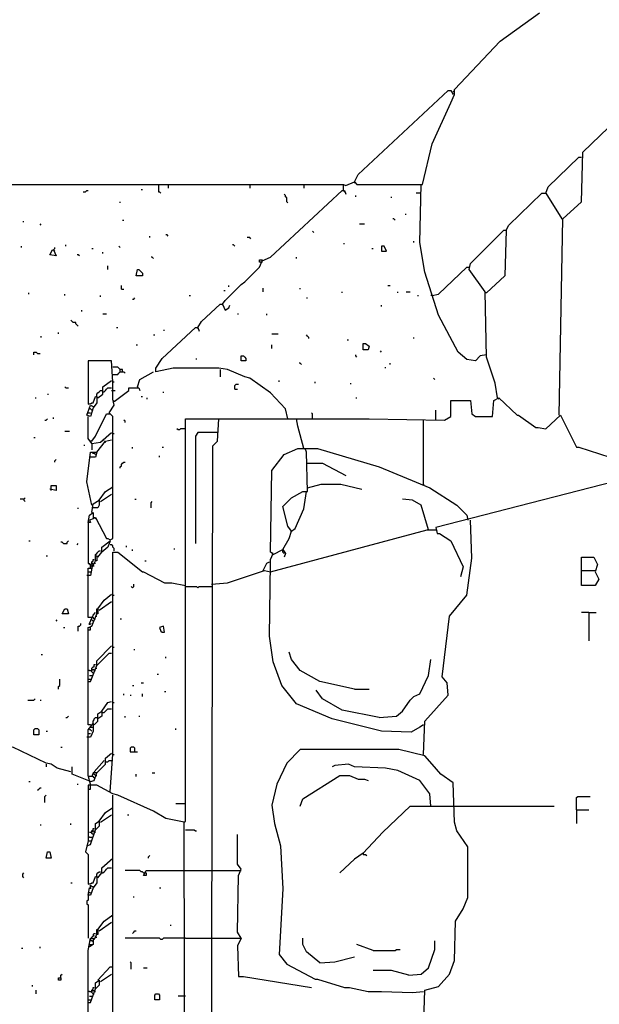
# Model space of a CAD drawing. Extents: x 0.16 to 7.56, y 0.46 to 9.88.
# Drawn here: x 4.89 to 6.31, y 6.09 to 8.51 of the extents above; entities that cross this region are included whole.
import ezdxf

# ---------------------------------------------------------------- set-up
doc = ezdxf.new("R2010")
doc.units = 0
doc.header["$MEASUREMENT"] = 0
doc.layers.add('PFV', color=7, linetype='Continuous')

msp = doc.modelspace()

# ---------------------------------------------------------------- linework, layer by layer
at = {"layer": 'PFV', "color": 0}
for points in [[(3.7, 8.106061, 0), (5.684848, 8.106061, 0), (5.690909, 8.10303, 0), (5.712121, 8.112121, 0), (5.718182, 8.106061, 0), (5.878788, 8.106061, 0), (5.90303, 8.206061, 0), (5.948485, 8.306061, 0), (5.957576, 8.327273, 0), (5.957576, 8.339394, 0), (6.069697, 8.457576, 0), (6.166667, 8.527273, 0)], [(5.712121, 8.112121, 0), (5.721212, 8.130303, 0), (5.942424, 8.336364, 0), (5.948485, 8.336364, 0), (5.954545, 8.327273, 0)], [(5.954545, 8.333333, 0), (5.957576, 8.336364, 0)], [(6.215152, 7.539394, 0), (6.224242, 8.021212, 0), (6.269697, 8.063636, 0), (6.272727, 8.184848, 0), (6.357576, 8.266667, 0), (6.369697, 8.266667, 0), (6.378788, 8.245455, 0), (6.381818, 8.245455, 0), (6.412121, 8.2, 0)], [(6.181818, 8.084848, 0), (6.187879, 8.1, 0), (6.263636, 8.172727, 0), (6.269697, 8.172727, 0)], [(5.230303, 8.106061, 0), (5.230303, 8.087879, 0), (5.233333, 8.087879, 0), (5.236364, 8.084848, 0)], [(5.254545, 8.106061, 0), (5.254545, 8.09697, 0)], [(5.454545, 8.106061, 0), (5.454545, 8.09697, 0)], [(5.587879, 8.106061, 0), (5.587879, 8.09697, 0)], [(5.684848, 8.090909, 0), (5.684848, 8.10303, 0)], [(5.712121, 8.112121, 0), (5.712121, 8.109091, 0)], [(6.036364, 7.687879, 0), (6.021212, 7.684848, 0), (6.009091, 7.672727, 0), (5.987879, 7.675758, 0), (5.966667, 7.693939, 0), (5.918182, 7.784848, 0), (5.884848, 7.890909, 0), (5.872727, 7.963636, 0), (5.875758, 8.106061, 0)], [(5.045455, 8.087879, 0), (5.051515, 8.087879, 0), (5.054545, 8.090909, 0), (5.057576, 8.090909, 0)], [(5.187879, 8.093939, 0), (5.190909, 8.093939, 0)], [(5.387879, 7.812121, 0), (5.393939, 7.821212, 0), (5.433333, 7.860606, 0), (5.442424, 7.866667, 0), (5.478788, 7.90303, 0), (5.484848, 7.918182, 0), (5.506061, 7.927273, 0), (5.681818, 8.090909, 0), (5.687879, 8.090909, 0), (5.690909, 8.081818, 0)], [(5.548485, 8.060606, 0), (5.545455, 8.063636, 0), (5.545455, 8.072727, 0), (5.542424, 8.075758, 0), (5.542424, 8.078788, 0), (5.539394, 8.081818, 0)], [(5.684848, 8.090909, 0), (5.687879, 8.087879, 0)], [(5.715152, 8.075758, 0), (5.715152, 8.078788, 0)], [(5.875758, 8.084848, 0), (5.863636, 8.084848, 0)], [(6.084848, 7.993939, 0), (6.090909, 8.006061, 0), (6.172727, 8.084848, 0), (6.181818, 8.084848, 0), (6.221212, 8.021212, 0), (6.224242, 8.021212, 0)], [(5.136364, 8.060606, 0), (5.136364, 8.063636, 0)], [(5.80303, 8.072727, 0), (5.80303, 8.075758, 0)], [(5.836364, 8.033333, 0), (5.839394, 8.033333, 0)], [(4.89697, 8.015152, 0), (4.9, 8.015152, 0)], [(4.939394, 8.006061, 0), (4.942424, 8.009091, 0)], [(5.142424, 8.018182, 0), (5.145455, 8.018182, 0)], [(5.724242, 8.009091, 0), (5.736364, 8.009091, 0)], [(5.812121, 8.018182, 0), (5.809091, 8.021212, 0), (5.806061, 8.021212, 0)], [(5.254545, 7.978788, 0), (5.251515, 7.981818, 0), (5.248485, 7.981818, 0)], [(5.612121, 7.987879, 0), (5.609091, 7.990909, 0)], [(6.063636, 7.581818, 0), (6.057576, 7.618182, 0), (6.036364, 7.681818, 0), (6.033333, 7.842424, 0), (5.993939, 7.89697, 0), (5.99697, 7.912121, 0), (6.078788, 7.993939, 0), (6.084848, 7.993939, 0), (6.081818, 7.881818, 0), (6.036364, 7.839394, 0)], [(5.00303, 7.954545, 0), (5.00303, 7.957576, 0)], [(5.209091, 7.975758, 0), (5.209091, 7.978788, 0)], [(5.418182, 7.954545, 0), (5.415152, 7.957576, 0), (5.412121, 7.957576, 0)], [(5.457576, 7.972727, 0), (5.454545, 7.975758, 0), (5.448485, 7.975758, 0)], [(5.684848, 7.960606, 0), (5.687879, 7.960606, 0)], [(5.857576, 7.963636, 0), (5.857576, 7.966667, 0)], [(4.893939, 7.951515, 0), (4.893939, 7.954545, 0)], [(4.972727, 7.945455, 0), (4.978788, 7.930303, 0), (4.963636, 7.933333, 0), (4.969697, 7.945455, 0), (4.972727, 7.945455, 0), (4.975758, 7.942424, 0)], [(4.972727, 7.945455, 0), (4.975758, 7.948485, 0), (4.975758, 7.951515, 0)], [(5.036364, 7.930303, 0), (5.033333, 7.933333, 0), (5.030303, 7.933333, 0)], [(5.066667, 7.948485, 0), (5.069697, 7.948485, 0)], [(5.093939, 7.936364, 0), (5.093939, 7.939394, 0)], [(5.136364, 7.951515, 0), (5.133333, 7.954545, 0)], [(5.754545, 7.948485, 0), (5.757576, 7.948485, 0)], [(5.778788, 7.942424, 0), (5.790909, 7.942424, 0), (5.784848, 7.954545, 0), (5.778788, 7.954545, 0), (5.778788, 7.942424, 0)], [(5.218182, 7.924242, 0), (5.215152, 7.927273, 0), (5.212121, 7.927273, 0)], [(5.481818, 7.915152, 0), (5.478788, 7.915152, 0), (5.478788, 7.921212, 0), (5.484848, 7.921212, 0), (5.484848, 7.918182, 0)], [(5.481818, 7.915152, 0), (5.484848, 7.915152, 0), (5.484848, 7.918182, 0)], [(5.569697, 7.924242, 0), (5.569697, 7.927273, 0)], [(5.106061, 7.89697, 0), (5.106061, 7.906061, 0)], [(5.175758, 7.881818, 0), (5.178788, 7.89697, 0), (5.181818, 7.89697, 0), (5.190909, 7.887879, 0), (5.190909, 7.881818, 0), (5.175758, 7.881818, 0)], [(5.90303, 7.833333, 0), (5.918182, 7.836364, 0), (5.987879, 7.90303, 0), (5.993939, 7.90303, 0)], [(4.912121, 7.836364, 0), (4.912121, 7.839394, 0)], [(5, 7.833333, 0), (5, 7.836364, 0)], [(5.139394, 7.848485, 0), (5.139394, 7.857576, 0)], [(5.139394, 7.848485, 0), (5.145455, 7.848485, 0)], [(5.390909, 7.845455, 0), (5.393939, 7.845455, 0)], [(5.40303, 7.854545, 0), (5.40303, 7.857576, 0)], [(5.487879, 7.842424, 0), (5.487879, 7.851515, 0)], [(5.578788, 7.848485, 0), (5.578788, 7.851515, 0)], [(5.681818, 7.839394, 0), (5.681818, 7.842424, 0)], [(5.793939, 7.857576, 0), (5.8, 7.857576, 0)], [(5.818182, 7.839394, 0), (5.818182, 7.842424, 0)], [(5.839394, 7.842424, 0), (5.848485, 7.842424, 0)], [(6.036364, 7.839394, 0), (6.033333, 7.839394, 0)], [(5.087879, 7.830303, 0), (5.087879, 7.833333, 0)], [(5.166667, 7.824242, 0), (5.169697, 7.824242, 0), (5.172727, 7.827273, 0)], [(5.306061, 7.833333, 0), (5.309091, 7.833333, 0)], [(5.327273, 7.754545, 0), (5.336364, 7.769697, 0), (5.381818, 7.812121, 0), (5.387879, 7.812121, 0), (5.393939, 7.79697, 0), (5.40303, 7.80303, 0), (5.406061, 7.809091, 0)], [(5.387879, 7.812121, 0), (5.387879, 7.809091, 0)], [(5.593939, 7.827273, 0), (5.59697, 7.827273, 0)], [(5.866667, 7.833333, 0), (5.869697, 7.833333, 0)], [(5.90303, 7.833333, 0), (5.9, 7.833333, 0)], [(5.042424, 7.793939, 0), (5.042424, 7.79697, 0)], [(5.093939, 7.787879, 0), (5.10303, 7.787879, 0)], [(5.424242, 7.787879, 0), (5.427273, 7.787879, 0)], [(5.49697, 7.784848, 0), (5.49697, 7.787879, 0)], [(5.778788, 7.806061, 0), (5.778788, 7.809091, 0)], [(5.033333, 7.757576, 0), (5.030303, 7.760606, 0), (5.027273, 7.763636, 0), (5.027273, 7.766667, 0), (5.021212, 7.766667, 0), (5.018182, 7.769697, 0), (5.015152, 7.772727, 0)], [(4.984848, 7.739394, 0), (4.984848, 7.742424, 0)], [(5.127273, 7.754545, 0), (5.130303, 7.754545, 0)], [(5.548485, 7.530303, 0), (5.542424, 7.554545, 0), (5.506061, 7.593939, 0), (5.454545, 7.630303, 0), (5.442424, 7.633333, 0), (5.4, 7.651515, 0), (5.378788, 7.654545, 0), (5.266667, 7.654545, 0), (5.224242, 7.645455, 0), (5.224242, 7.654545, 0), (5.239394, 7.678788, 0), (5.321212, 7.754545, 0), (5.327273, 7.754545, 0), (5.330303, 7.745455, 0)], [(5.242424, 7.748485, 0), (5.245455, 7.748485, 0)], [(5.327273, 7.754545, 0), (5.327273, 7.751515, 0)], [(5.509091, 7.739394, 0), (5.524242, 7.739394, 0)], [(4.942424, 7.730303, 0), (4.942424, 7.733333, 0)], [(5.218182, 7.736364, 0), (5.221212, 7.736364, 0)], [(5.6, 7.727273, 0), (5.6, 7.730303, 0), (5.59697, 7.733333, 0), (5.593939, 7.736364, 0)], [(5.693939, 7.724242, 0), (5.69697, 7.724242, 0)], [(5.733333, 7.7, 0), (5.733333, 7.715152, 0), (5.739394, 7.715152, 0), (5.748485, 7.709091, 0), (5.745455, 7.7, 0), (5.733333, 7.7, 0)], [(5.857576, 7.727273, 0), (5.857576, 7.730303, 0)], [(4.924242, 7.687879, 0), (4.924242, 7.693939, 0), (4.930303, 7.693939, 0), (4.933333, 7.690909, 0), (4.939394, 7.690909, 0)], [(5.175758, 7.712121, 0), (5.178788, 7.712121, 0)], [(5.509091, 7.70303, 0), (5.509091, 7.712121, 0)], [(5.778788, 7.693939, 0), (5.775758, 7.69697, 0)], [(5.072727, 7.287879, 0), (5.075758, 7.287879, 0), (5.10303, 7.236364, 0), (5.106061, 7.236364, 0), (5.112121, 7.233333, 0), (5.118182, 7.236364, 0), (5.118182, 7.493939, 0), (5.118182, 7.536364, 0), (5.109091, 7.545455, 0), (5.121212, 7.563636, 0), (5.118182, 7.578788, 0), (5.118182, 7.621212, 0), (5.115152, 7.672727, 0), (5.057576, 7.672727, 0), (5.057576, 7.566667, 0), (5.069697, 7.569697, 0), (5.075758, 7.584848, 0), (5.078788, 7.584848, 0), (5.078788, 7.569697, 0), (5.069697, 7.557576, 0), (5.063636, 7.536364, 0), (5.054545, 7.539394, 0), (5.063636, 7.563636, 0), (5.069697, 7.560606, 0)], [(5.324242, 7.675758, 0), (5.324242, 7.678788, 0)], [(5.433333, 7.672727, 0), (5.433333, 7.684848, 0), (5.439394, 7.684848, 0), (5.442424, 7.681818, 0), (5.445455, 7.678788, 0), (5.445455, 7.672727, 0), (5.433333, 7.672727, 0)], [(5.581818, 7.663636, 0), (5.578788, 7.666667, 0), (5.575758, 7.666667, 0)], [(5.718182, 7.681818, 0), (5.715152, 7.684848, 0), (5.715152, 7.687879, 0)], [(5.8, 7.663636, 0), (5.8, 7.666667, 0)], [(5.136364, 7.645455, 0), (5.136364, 7.651515, 0), (5.133333, 7.654545, 0), (5.130303, 7.657576, 0), (5.118182, 7.657576, 0)], [(5.118182, 7.639394, 0), (5.130303, 7.639394, 0), (5.133333, 7.642424, 0), (5.136364, 7.645455, 0), (5.145455, 7.645455, 0), (5.148485, 7.642424, 0)], [(5.142424, 7.645455, 0), (5.142424, 7.651515, 0), (5.136364, 7.651515, 0)], [(5.178788, 7.609091, 0), (5.184848, 7.627273, 0), (5.218182, 7.645455, 0)], [(5.381818, 7.651515, 0), (5.381818, 7.633333, 0)], [(5.787879, 7.654545, 0), (5.787879, 7.657576, 0)], [(5.081818, 7.581818, 0), (5.093939, 7.590909, 0), (5.093939, 7.609091, 0), (5.115152, 7.624242, 0)], [(5.118182, 7.621212, 0), (5.121212, 7.621212, 0)], [(5.527273, 7.621212, 0), (5.527273, 7.624242, 0)], [(5.615152, 7.618182, 0), (5.615152, 7.621212, 0)], [(5.70303, 7.615152, 0), (5.70303, 7.618182, 0)], [(5.909091, 7.627273, 0), (5.906061, 7.630303, 0)], [(5.00303, 7.606061, 0), (5, 7.609091, 0)], [(5.00303, 7.606061, 0), (5.009091, 7.606061, 0)], [(5.078788, 7.584848, 0), (5.078788, 7.590909, 0), (5.081818, 7.593939, 0), (5.084848, 7.59697, 0), (5.087879, 7.6, 0), (5.090909, 7.6, 0)], [(5.093939, 7.59697, 0), (5.09697, 7.59697, 0), (5.1, 7.6, 0), (5.10303, 7.60303, 0), (5.106061, 7.606061, 0), (5.115152, 7.606061, 0)], [(5.115152, 7.6, 0), (5.124242, 7.6, 0)], [(5.121212, 7.572727, 0), (5.157576, 7.6, 0), (5.157576, 7.606061, 0), (5.181818, 7.606061, 0), (5.184848, 7.6, 0)], [(5.178788, 7.609091, 0), (5.178788, 7.606061, 0)], [(5.242424, 7.593939, 0), (5.242424, 7.59697, 0)], [(5.418182, 7.60303, 0), (5.418182, 7.612121, 0), (5.421212, 7.615152, 0), (5.427273, 7.615152, 0)], [(5.418182, 7.60303, 0), (5.424242, 7.60303, 0)], [(4.927273, 7.581818, 0), (4.930303, 7.581818, 0)], [(4.957576, 7.590909, 0), (4.960606, 7.590909, 0)], [(5.063636, 7.566667, 0), (5.066667, 7.569697, 0), (5.069697, 7.569697, 0)], [(5.121212, 7.572727, 0), (5.118182, 7.575758, 0)], [(5.187879, 7.584848, 0), (5.190909, 7.584848, 0)], [(5.20303, 7.578788, 0), (5.20303, 7.581818, 0)], [(5.357576, 4.042424, 0), (5.363636, 7.463636, 0), (5.375758, 7.475758, 0), (5.378788, 7.530303, 0), (5.748485, 7.530303, 0), (5.933333, 7.527273, 0), (5.948485, 7.536364, 0), (5.948485, 7.575758, 0), (5.99697, 7.575758, 0), (6, 7.542424, 0), (6.009091, 7.536364, 0), (6.051515, 7.536364, 0), (6.054545, 7.575758, 0), (6.066667, 7.581818, 0), (6.112121, 7.539394, 0), (6.115152, 7.539394, 0), (6.157576, 7.509091, 0), (6.163636, 7.509091, 0), (6.181818, 7.506061, 0), (6.218182, 7.539394, 0), (6.257576, 7.460606, 0), (6.263636, 7.460606, 0), (6.339394, 7.436364, 0)], [(5.715152, 7.581818, 0), (5.718182, 7.581818, 0)], [(6.063636, 7.581818, 0), (6.066667, 7.578788, 0)], [(5.057576, 7.545455, 0), (5.063636, 7.545455, 0)], [(5.066667, 7.551515, 0), (5.063636, 7.554545, 0), (5.060606, 7.554545, 0)], [(5.609091, 7.530303, 0), (5.609091, 7.542424, 0), (5.606061, 7.545455, 0)], [(5.912121, 7.527273, 0), (5.912121, 7.551515, 0)], [(4.951515, 7.527273, 0), (4.954545, 7.527273, 0), (4.957576, 7.530303, 0)], [(4.972727, 7.530303, 0), (4.972727, 7.533333, 0)], [(5.066667, 7.469697, 0), (5.057576, 7.481818, 0), (5.057576, 7.536364, 0)], [(5.066667, 7.475758, 0), (5.075758, 7.487879, 0), (5.10303, 7.542424, 0), (5.109091, 7.542424, 0)], [(5.109091, 7.542424, 0), (5.112121, 7.542424, 0)], [(5.148485, 7.521212, 0), (5.148485, 7.524242, 0), (5.145455, 7.527273, 0)], [(5.293939, 6.539394, 0), (5.29697, 6.542424, 0), (5.29697, 7.530303, 0), (5.378788, 7.530303, 0)], [(5.587879, 7.457576, 0), (5.572727, 7.512121, 0), (5.569697, 7.530303, 0)], [(5.881818, 7.369697, 0), (5.881818, 7.527273, 0)], [(5, 7.5, 0), (5.012121, 7.5, 0)], [(5.066667, 7.469697, 0), (5.087879, 7.472727, 0), (5.115152, 7.49697, 0)], [(5.29697, 7.506061, 0), (5.284848, 7.506061, 0), (5.281818, 7.50303, 0), (5.278788, 7.50303, 0), (5.275758, 7.506061, 0)], [(5.375758, 7.49697, 0), (5.327273, 7.49697, 0), (5.321212, 7.487879, 0), (5.321212, 7.224242, 0)], [(4.924242, 7.484848, 0), (4.927273, 7.484848, 0)], [(5.066667, 7.475758, 0), (5.063636, 7.475758, 0)], [(5.078788, 7.448485, 0), (5.1, 7.475758, 0), (5.115152, 7.478788, 0)], [(5.093939, 7.475758, 0), (5.093939, 7.478788, 0), (5.09697, 7.478788, 0)], [(5.09697, 7.472727, 0), (5.1, 7.472727, 0), (5.1, 7.475758, 0)], [(5.118182, 7.493939, 0), (5.121212, 7.493939, 0)], [(5.048485, 7.463636, 0), (5.048485, 7.466667, 0)], [(5.066667, 7.318182, 0), (5.054545, 7.375758, 0), (5.063636, 7.448485, 0), (5.078788, 7.448485, 0), (5.075758, 7.436364, 0), (5.060606, 7.436364, 0)], [(5.066667, 7.469697, 0), (5.066667, 7.454545, 0)], [(5.075758, 7.442424, 0), (5.072727, 7.445455, 0), (5.069697, 7.445455, 0), (5.066667, 7.448485, 0), (5.069697, 7.448485, 0)], [(5.166667, 7.457576, 0), (5.166667, 7.460606, 0)], [(5.239394, 7.460606, 0), (5.242424, 7.460606, 0)], [(5.881818, 6.778788, 0), (5.872727, 6.772727, 0), (5.851515, 6.760606, 0), (5.778788, 6.763636, 0), (5.657576, 6.793939, 0), (5.569697, 6.830303, 0), (5.533333, 6.875758, 0), (5.512121, 6.933333, 0), (5.50303, 6.99697, 0), (5.506061, 7.175758, 0), (5.506061, 7.184848, 0), (5.512121, 7.2, 0), (5.506061, 7.20303, 0), (5.509091, 7.40303, 0), (5.539394, 7.442424, 0), (5.572727, 7.457576, 0), (5.621212, 7.457576, 0), (5.772727, 7.412121, 0), (5.89697, 7.360606, 0), (5.963636, 7.318182, 0), (5.987879, 7.293939, 0), (5.990909, 7.281818, 0)], [(5.536364, 7.209091, 0), (5.551515, 7.236364, 0), (5.557576, 7.254545, 0), (5.548485, 7.266667, 0), (5.536364, 7.315152, 0), (5.557576, 7.336364, 0), (5.584848, 7.351515, 0), (5.59697, 7.351515, 0), (5.593939, 7.448485, 0), (5.590909, 7.457576, 0)], [(4.975758, 7.424242, 0), (4.975758, 7.427273, 0), (4.978788, 7.430303, 0)], [(5.136364, 7.409091, 0), (5.136364, 7.412121, 0), (5.139394, 7.415152, 0), (5.139394, 7.418182, 0), (5.142424, 7.421212, 0), (5.145455, 7.424242, 0), (5.148485, 7.424242, 0)], [(5.233333, 7.436364, 0), (5.233333, 7.439394, 0)], [(5.59697, 7.421212, 0), (5.633333, 7.421212, 0), (5.690909, 7.390909, 0)], [(6.466667, 7.406061, 0), (5.912121, 7.263636, 0), (5.915152, 7.248485, 0), (5.921212, 7.248485, 0), (5.948485, 7.230303, 0), (5.978788, 7.166667, 0), (5.972727, 7.142424, 0)], [(4.966667, 7.354545, 0), (4.966667, 7.366667, 0), (4.978788, 7.366667, 0), (4.978788, 7.354545, 0), (4.963636, 7.357576, 0)], [(5.084848, 7.330303, 0), (5.1, 7.351515, 0), (5.118182, 7.363636, 0)], [(5.557576, 7.254545, 0), (5.566667, 7.260606, 0), (5.587879, 7.309091, 0), (5.593939, 7.351515, 0)], [(5.59697, 7.360606, 0), (5.630303, 7.369697, 0), (5.678788, 7.369697, 0), (5.730303, 7.357576, 0)], [(5.881818, 7.369697, 0), (5.881818, 7.366667, 0)], [(4.9, 7.333333, 0), (4.890909, 7.333333, 0)], [(4.9, 7.333333, 0), (4.90303, 7.336364, 0)], [(4.9, 7.333333, 0), (4.9, 7.330303, 0), (4.90303, 7.327273, 0)], [(5.066667, 7.3, 0), (5.069697, 7.321212, 0), (5.084848, 7.330303, 0), (5.084848, 7.318182, 0), (5.081818, 7.312121, 0), (5.066667, 7.312121, 0)], [(5.087879, 7.327273, 0), (5.115152, 7.345455, 0)], [(5.172727, 7.333333, 0), (5.175758, 7.333333, 0)], [(5.212121, 7.312121, 0), (5.212121, 7.324242, 0), (5.215152, 7.327273, 0)], [(5.893939, 7.257576, 0), (5.875758, 7.318182, 0), (5.854545, 7.330303, 0), (5.830303, 7.333333, 0)], [(5.033333, 7.309091, 0), (5.033333, 7.312121, 0)], [(5.057576, 7.275758, 0), (5.060606, 7.293939, 0), (5.069697, 7.3, 0), (5.069697, 7.284848, 0), (5.060606, 7.281818, 0), (5.063636, 7.275758, 0), (5.057576, 7.275758, 0), (5.057576, 7.175758, 0), (5.060606, 7.172727, 0), (5.060606, 7.175758, 0)], [(5.072727, 7.287879, 0), (5.075758, 7.284848, 0)], [(5.881818, 6.706061, 0), (5.884848, 6.787879, 0), (5.942424, 6.851515, 0), (5.939394, 6.881818, 0), (5.927273, 6.89697, 0), (5.945455, 7.045455, 0), (5.987879, 7.09697, 0), (6, 7.187879, 0), (5.99697, 7.281818, 0)], [(5.506061, 7.154545, 0), (5.890909, 7.257576, 0), (5.912121, 7.257576, 0)], [(5.912121, 7.257576, 0), (5.915152, 7.254545, 0)], [(5.557576, 7.254545, 0), (5.554545, 7.254545, 0)], [(4.912121, 7.230303, 0), (4.915152, 7.230303, 0)], [(4.99697, 7.224242, 0), (4.993939, 7.227273, 0), (4.990909, 7.227273, 0)], [(4.99697, 7.224242, 0), (5.006061, 7.224242, 0), (5.006061, 7.227273, 0), (5.009091, 7.230303, 0)], [(5.030303, 7.221212, 0), (5.033333, 7.224242, 0)], [(5.081818, 7.190909, 0), (5.090909, 7.20303, 0), (5.090909, 7.215152, 0), (5.112121, 7.230303, 0), (5.106061, 7.215152, 0), (5.090909, 7.20303, 0)], [(5.121212, 7.206061, 0), (5.121212, 7.212121, 0), (5.118182, 7.215152, 0), (5.118182, 7.218182, 0), (5.115152, 7.221212, 0), (5.112121, 7.221212, 0)], [(5.151515, 7.215152, 0), (5.151515, 7.218182, 0)], [(5.166667, 7.206061, 0), (5.166667, 7.209091, 0)], [(5.269697, 7.209091, 0), (5.269697, 7.212121, 0)], [(5.512121, 7.19697, 0), (5.536364, 7.209091, 0), (5.542424, 7.2, 0), (5.539394, 7.190909, 0)], [(5.539394, 7.2, 0), (5.536364, 7.20303, 0), (5.536364, 7.209091, 0)], [(4.954545, 7.193939, 0), (4.957576, 7.193939, 0)], [(5.066667, 7.163636, 0), (5.075758, 7.181818, 0), (5.075758, 7.193939, 0), (5.078788, 7.193939, 0), (5.078788, 7.181818, 0), (5.075758, 7.181818, 0)], [(5.066667, 7.175758, 0), (5.066667, 7.178788, 0), (5.069697, 7.181818, 0), (5.069697, 7.184848, 0), (5.072727, 7.184848, 0)], [(5.075758, 7.193939, 0), (5.075758, 7.19697, 0), (5.078788, 7.2, 0), (5.081818, 7.20303, 0), (5.084848, 7.206061, 0), (5.087879, 7.206061, 0)], [(5.112121, 6.615152, 0), (5.118182, 6.706061, 0), (5.118182, 6.730303, 0), (5.118182, 6.833333, 0), (5.118182, 6.857576, 0), (5.118182, 6.969697, 0), (5.118182, 6.993939, 0), (5.118182, 7.09697, 0), (5.118182, 7.121212, 0), (5.118182, 7.20303, 0), (5.130303, 7.20303, 0), (5.190909, 7.154545, 0), (5.193939, 7.154545, 0), (5.245455, 7.127273, 0), (5.263636, 7.127273, 0), (5.29697, 7.121212, 0)], [(5.512121, 7.19697, 0), (5.509091, 7.2, 0)], [(6.269697, 7.157576, 0), (6.269697, 7.190909, 0), (6.3, 7.190909, 0), (6.309091, 7.172727, 0), (6.30303, 7.154545, 0), (6.312121, 7.136364, 0), (6.30303, 7.121212, 0), (6.269697, 7.121212, 0), (6.269697, 7.157576, 0), (6.30303, 7.157576, 0)], [(5.063636, 7.042424, 0), (5.057576, 7.042424, 0), (5.057576, 7.163636, 0), (5.066667, 7.163636, 0), (5.063636, 7.145455, 0), (5.057576, 7.145455, 0)], [(5.063636, 7.166667, 0), (5.063636, 7.172727, 0), (5.066667, 7.175758, 0), (5.069697, 7.175758, 0), (5.066667, 7.172727, 0), (5.066667, 7.169697, 0), (5.063636, 7.166667, 0)], [(5.066667, 7.163636, 0), (5.063636, 7.163636, 0), (5.063636, 7.166667, 0)], [(5.069697, 7.169697, 0), (5.072727, 7.169697, 0)], [(5.072727, 7.175758, 0), (5.075758, 7.175758, 0)], [(5.19697, 7.181818, 0), (5.2, 7.181818, 0)], [(5.487879, 7.157576, 0), (5.49697, 7.175758, 0), (5.50303, 7.178788, 0)], [(5.057576, 7.145455, 0), (5.054545, 7.145455, 0)], [(5.057576, 7.154545, 0), (5.063636, 7.154545, 0)], [(5.360606, 7.124242, 0), (5.4, 7.127273, 0), (5.490909, 7.157576, 0), (5.506061, 7.154545, 0)], [(5.166667, 7.115152, 0), (5.163636, 7.118182, 0)], [(5.166667, 7.115152, 0), (5.169697, 7.118182, 0), (5.169697, 7.124242, 0)], [(5.29697, 7.118182, 0), (5.324242, 7.118182, 0), (5.327273, 7.115152, 0), (5.330303, 7.118182, 0), (5.360606, 7.118182, 0)], [(5.081818, 7.063636, 0), (5.09697, 7.084848, 0), (5.115152, 7.1, 0)], [(5.118182, 7.09697, 0), (5.121212, 7.09697, 0)], [(4.993939, 7.051515, 0), (5, 7.063636, 0), (5.006061, 7.063636, 0), (5.009091, 7.051515, 0), (4.993939, 7.051515, 0)], [(5.063636, 6.778788, 0), (5.057576, 6.778788, 0), (5.057576, 6.9, 0), (5.057576, 7.018182, 0), (5.066667, 7.021212, 0), (5.078788, 7.051515, 0), (5.078788, 7.063636, 0), (5.081818, 7.063636, 0), (5.081818, 7.051515, 0), (5.078788, 7.051515, 0)], [(5.084848, 7.060606, 0), (5.115152, 7.081818, 0)], [(5.060606, 7.027273, 0), (5.069697, 7.048485, 0), (5.075758, 7.054545, 0)], [(5.072727, 7.039394, 0), (5.069697, 7.042424, 0), (5.063636, 7.042424, 0)], [(5.072727, 7.039394, 0), (5.075758, 7.039394, 0)], [(5.075758, 7.045455, 0), (5.078788, 7.045455, 0)], [(5.136364, 7.039394, 0), (5.139394, 7.039394, 0)], [(6.287879, 7.054545, 0), (6.269697, 7.054545, 0)], [(6.287879, 7.054545, 0), (6.306061, 7.054545, 0)], [(6.287879, 7.054545, 0), (6.287879, 6.984848, 0)], [(4.978788, 7.033333, 0), (4.981818, 7.036364, 0)], [(4.99697, 7.018182, 0), (5, 7.018182, 0)], [(5.033333, 7.009091, 0), (5.033333, 7.021212, 0), (5.036364, 7.021212, 0), (5.039394, 7.024242, 0), (5.039394, 7.027273, 0)], [(5.057576, 7.012121, 0), (5.063636, 7.012121, 0), (5.063636, 7.018182, 0), (5.060606, 7.018182, 0)], [(5.060606, 7.027273, 0), (5.063636, 7.027273, 0), (5.060606, 7.024242, 0), (5.060606, 7.027273, 0)], [(5.069697, 7.033333, 0), (5.066667, 7.036364, 0), (5.063636, 7.036364, 0)], [(5.066667, 7.027273, 0), (5.069697, 7.027273, 0)], [(5.069697, 7.033333, 0), (5.072727, 7.033333, 0)], [(5.239394, 7.006061, 0), (5.245455, 7.006061, 0), (5.242424, 7.021212, 0), (5.233333, 7.018182, 0), (5.236364, 7.009091, 0), (5.239394, 7.006061, 0)], [(5.057576, 6.884848, 0), (5.063636, 6.884848, 0), (5.078788, 6.924242, 0), (5.078788, 6.936364, 0), (5.115152, 6.972727, 0)], [(5.118182, 6.969697, 0), (5.121212, 6.969697, 0)], [(4.942424, 6.951515, 0), (4.945455, 6.951515, 0)], [(5.078788, 6.924242, 0), (5.109091, 6.954545, 0), (5.115152, 6.954545, 0)], [(5.169697, 6.963636, 0), (5.172727, 6.963636, 0)], [(5.248485, 6.942424, 0), (5.248485, 6.945455, 0)], [(5.712121, 6.866667, 0), (5.627273, 6.884848, 0), (5.578788, 6.912121, 0), (5.557576, 6.939394, 0), (5.551515, 6.957576, 0)], [(5.069697, 6.906061, 0), (5.066667, 6.909091, 0), (5.066667, 6.918182, 0), (5.069697, 6.921212, 0), (5.072727, 6.921212, 0), (5.072727, 6.927273, 0), (5.075758, 6.927273, 0)], [(5.075758, 6.918182, 0), (5.078788, 6.918182, 0)], [(5.772727, 6.79697, 0), (5.815152, 6.8, 0), (5.830303, 6.812121, 0), (5.848485, 6.839394, 0), (5.857576, 6.848485, 0), (5.872727, 6.854545, 0), (5.893939, 6.9, 0), (5.9, 6.939394, 0)], [(5.060606, 6.912121, 0), (5.057576, 6.912121, 0)], [(5.060606, 6.912121, 0), (5.066667, 6.912121, 0)], [(5.060606, 6.9, 0), (5.066667, 6.9, 0)], [(5.066667, 6.912121, 0), (5.069697, 6.915152, 0), (5.072727, 6.912121, 0)], [(5.066667, 6.9, 0), (5.069697, 6.9, 0)], [(5.069697, 6.906061, 0), (5.072727, 6.906061, 0)], [(5.072727, 6.912121, 0), (5.075758, 6.912121, 0)], [(5.227273, 6.90303, 0), (5.230303, 6.90303, 0)], [(4.984848, 6.866667, 0), (4.984848, 6.872727, 0), (4.987879, 6.875758, 0), (4.987879, 6.890909, 0)], [(5.057576, 6.890909, 0), (5.063636, 6.890909, 0)], [(5.063636, 6.890909, 0), (5.066667, 6.890909, 0)], [(5.166667, 6.875758, 0), (5.169697, 6.875758, 0)], [(5.187879, 6.881818, 0), (5.193939, 6.881818, 0)], [(5.145455, 6.851515, 0), (5.145455, 6.854545, 0)], [(5.160606, 6.851515, 0), (5.163636, 6.851515, 0)], [(5.190909, 6.848485, 0), (5.190909, 6.854545, 0)], [(5.245455, 6.860606, 0), (5.248485, 6.860606, 0)], [(5.772727, 6.79697, 0), (5.681818, 6.815152, 0), (5.633333, 6.842424, 0), (5.618182, 6.863636, 0)], [(5.712121, 6.866667, 0), (5.748485, 6.866667, 0)], [(4.909091, 6.839394, 0), (4.924242, 6.839394, 0), (4.927273, 6.842424, 0)], [(4.939394, 6.839394, 0), (4.942424, 6.839394, 0)], [(5.090909, 6.812121, 0), (5.106061, 6.833333, 0), (5.115152, 6.836364, 0)], [(5.118182, 6.833333, 0), (5.121212, 6.833333, 0)], [(5.00303, 6.79697, 0), (5.006061, 6.79697, 0), (5.009091, 6.8, 0)], [(5.069697, 6.781818, 0), (5.069697, 6.787879, 0), (5.072727, 6.790909, 0), (5.072727, 6.793939, 0), (5.075758, 6.79697, 0), (5.078788, 6.79697, 0)], [(5.072727, 6.778788, 0), (5.081818, 6.787879, 0), (5.081818, 6.806061, 0), (5.090909, 6.812121, 0), (5.090909, 6.8, 0), (5.081818, 6.793939, 0)], [(5.093939, 6.809091, 0), (5.09697, 6.809091, 0), (5.1, 6.812121, 0), (5.10303, 6.815152, 0), (5.106061, 6.818182, 0), (5.115152, 6.818182, 0)], [(5.148485, 6.79697, 0), (5.148485, 6.8, 0)], [(5.181818, 6.8, 0), (5.184848, 6.8, 0)], [(5.063636, 6.633333, 0), (5.057576, 6.654545, 0), (5.057576, 6.766667, 0), (5.069697, 6.781818, 0), (5.069697, 6.763636, 0), (5.063636, 6.748485, 0), (5.057576, 6.748485, 0)], [(5.063636, 6.778788, 0), (5.066667, 6.778788, 0), (5.069697, 6.781818, 0)], [(5.063636, 6.772727, 0), (5.069697, 6.772727, 0)], [(4.924242, 6.754545, 0), (4.924242, 6.766667, 0), (4.927273, 6.769697, 0), (4.933333, 6.769697, 0), (4.936364, 6.766667, 0), (4.936364, 6.754545, 0), (4.924242, 6.754545, 0)], [(4.954545, 6.763636, 0), (4.957576, 6.763636, 0)], [(5.057576, 6.748485, 0), (5.054545, 6.748485, 0)], [(5.057576, 6.757576, 0), (5.063636, 6.757576, 0)], [(5.066667, 6.763636, 0), (5.063636, 6.766667, 0), (5.060606, 6.766667, 0)], [(5.272727, 6.766667, 0), (5.272727, 6.769697, 0)], [(5.015152, 6.663636, 0), (4.981818, 6.672727, 0), (4.966667, 6.681818, 0), (4.954545, 6.684848, 0), (4.872727, 6.724242, 0), (4.857576, 6.721212, 0)], [(4.990909, 6.724242, 0), (4.993939, 6.724242, 0)], [(5.172727, 6.712121, 0), (5.172727, 6.721212, 0), (5.169697, 6.724242, 0), (5.163636, 6.724242, 0), (5.160606, 6.721212, 0), (5.160606, 6.712121, 0), (5.178788, 6.712121, 0)], [(5.078788, 6.660606, 0), (5.1, 6.681818, 0), (5.1, 6.69697, 0), (5.115152, 6.709091, 0)], [(5.118182, 6.706061, 0), (5.121212, 6.706061, 0)], [(5.881818, 6.027273, 0), (5.884848, 6.127273, 0), (5.918182, 6.136364, 0), (5.945455, 6.166667, 0), (5.957576, 6.2, 0), (5.960606, 6.29697, 0), (5.978788, 6.327273, 0), (5.990909, 6.354545, 0), (5.990909, 6.430303, 0), (5.990909, 6.478788, 0), (5.963636, 6.518182, 0), (5.957576, 6.539394, 0), (5.954545, 6.636364, 0), (5.924242, 6.657576, 0), (5.90303, 6.681818, 0), (5.884848, 6.70303, 0), (5.821212, 6.718182, 0), (5.578788, 6.718182, 0), (5.545455, 6.684848, 0), (5.521212, 6.633333, 0), (5.509091, 6.581818, 0), (5.515152, 6.536364, 0), (5.530303, 6.481818, 0), (5.536364, 6.375758, 0), (5.527273, 6.215152, 0), (5.545455, 6.190909, 0), (5.615152, 6.154545, 0), (5.621212, 6.154545, 0), (5.687879, 6.133333, 0), (5.7, 6.133333, 0), (5.745455, 6.124242, 0), (5.778788, 6.124242, 0), (5.854545, 6.121212, 0), (5.881818, 6.124242, 0)], [(4.954545, 6.681818, 0), (4.954545, 6.675758, 0)], [(5.063636, 6.639394, 0), (5.018182, 6.657576, 0), (5.018182, 6.675758, 0)], [(5.072727, 6.663636, 0), (5.09697, 6.690909, 0)], [(5.1, 6.687879, 0), (5.106061, 6.687879, 0), (5.109091, 6.690909, 0), (5.115152, 6.690909, 0)], [(5.9, 6.578788, 0), (5.89697, 6.609091, 0), (5.872727, 6.642424, 0), (5.818182, 6.666667, 0), (5.787879, 6.672727, 0), (5.712121, 6.675758, 0), (5.69697, 6.681818, 0), (5.663636, 6.678788, 0), (5.657576, 6.675758, 0)], [(5.060606, 6.651515, 0), (5.057576, 6.651515, 0)], [(5.063636, 6.639394, 0), (5.072727, 6.642424, 0), (5.078788, 6.660606, 0), (5.069697, 6.660606, 0), (5.066667, 6.651515, 0), (5.060606, 6.651515, 0)], [(5.072727, 6.648485, 0), (5.069697, 6.651515, 0), (5.066667, 6.651515, 0)], [(5.075758, 6.654545, 0), (5.072727, 6.657576, 0), (5.069697, 6.657576, 0)], [(5.075758, 6.654545, 0), (5.078788, 6.654545, 0)], [(5.175758, 6.651515, 0), (5.175758, 6.657576, 0)], [(5.215152, 6.660606, 0), (5.221212, 6.660606, 0)], [(5.578788, 6.578788, 0), (5.584848, 6.59697, 0), (5.675758, 6.654545, 0), (5.7, 6.654545, 0), (5.721212, 6.645455, 0), (5.736364, 6.645455, 0), (5.745455, 6.642424, 0)], [(4.912121, 6.639394, 0), (4.915152, 6.639394, 0)], [(5.030303, 6.633333, 0), (5.033333, 6.633333, 0)], [(5.29697, 5.042424, 0), (5.293939, 6.539394, 0), (5.248485, 6.548485, 0), (5.218182, 6.566667, 0), (5.130303, 6.606061, 0), (5.118182, 6.609091, 0), (5.078788, 6.630303, 0), (5.057576, 6.630303, 0), (5.057576, 6.515152, 0), (5.057576, 6.493939, 0), (5.051515, 6.466667, 0), (5.057576, 6.460606, 0), (5.057576, 6.387879, 0), (5.069697, 6.390909, 0), (5.075758, 6.406061, 0), (5.078788, 6.406061, 0), (5.078788, 6.390909, 0), (5.069697, 6.378788, 0), (5.063636, 6.360606, 0), (5.057576, 6.360606, 0), (5.060606, 6.378788, 0), (5.063636, 6.378788, 0), (5.063636, 6.375758, 0), (5.063636, 6.378788, 0)], [(5.057576, 6.621212, 0), (5.063636, 6.621212, 0), (5.063636, 6.633333, 0)], [(5.072727, 6.648485, 0), (5.075758, 6.648485, 0)], [(4.933333, 6.618182, 0), (4.936364, 6.621212, 0), (4.939394, 6.624242, 0), (4.942424, 6.624242, 0)], [(4.951515, 6.587879, 0), (4.951515, 6.60303, 0), (4.954545, 6.606061, 0)], [(5.118182, 5.972727, 0), (5.118182, 6.045455, 0), (5.118182, 6.069697, 0), (5.118182, 6.439394, 0), (5.118182, 6.466667, 0), (5.118182, 6.606061, 0)], [(6.257576, 6.569697, 0), (6.257576, 6.6, 0), (6.260606, 6.60303, 0), (6.290909, 6.60303, 0)], [(5.29697, 6.584848, 0), (5.272727, 6.584848, 0)], [(5.733333, 6.463636, 0), (5.781818, 6.515152, 0), (5.848485, 6.578788, 0), (5.957576, 6.578788, 0)], [(5.957576, 6.578788, 0), (6.20303, 6.578788, 0)], [(5.084848, 6.542424, 0), (5.1, 6.563636, 0), (5.118182, 6.575758, 0)], [(5.087879, 6.539394, 0), (5.115152, 6.557576, 0)], [(5.154545, 6.557576, 0), (5.157576, 6.557576, 0)], [(6.257576, 6.569697, 0), (6.287879, 6.569697, 0)], [(6.257576, 6.569697, 0), (6.257576, 6.536364, 0)], [(4.939394, 6.533333, 0), (4.942424, 6.533333, 0)], [(5.015152, 6.533333, 0), (5.015152, 6.536364, 0)], [(5.054545, 6.481818, 0), (5.063636, 6.484848, 0), (5.075758, 6.521212, 0), (5.075758, 6.536364, 0), (5.084848, 6.542424, 0), (5.084848, 6.530303, 0), (5.075758, 6.521212, 0)], [(5.060606, 6.515152, 0), (5.066667, 6.515152, 0)], [(5.069697, 6.509091, 0), (5.066667, 6.512121, 0), (5.066667, 6.518182, 0), (5.069697, 6.521212, 0), (5.069697, 6.524242, 0), (5.072727, 6.524242, 0)], [(5.066667, 6.515152, 0), (5.069697, 6.518182, 0), (5.072727, 6.515152, 0)], [(5.069697, 6.509091, 0), (5.072727, 6.509091, 0)], [(5.072727, 6.515152, 0), (5.075758, 6.515152, 0)], [(5.29697, 6.521212, 0), (5.318182, 6.521212, 0), (5.321212, 6.518182, 0), (5.324242, 6.518182, 0)], [(5.433333, 6.254545, 0), (5.424242, 6.269697, 0), (5.427273, 6.409091, 0), (5.433333, 6.424242, 0), (5.424242, 6.436364, 0), (5.424242, 6.509091, 0)], [(5.060606, 6.50303, 0), (5.057576, 6.50303, 0)], [(5.057576, 6.493939, 0), (5.063636, 6.493939, 0)], [(5.060606, 6.50303, 0), (5.066667, 6.50303, 0)], [(5.063636, 6.493939, 0), (5.066667, 6.493939, 0)], [(5.066667, 6.50303, 0), (5.069697, 6.50303, 0)], [(4.954545, 6.451515, 0), (4.957576, 6.466667, 0), (4.963636, 6.466667, 0), (4.966667, 6.451515, 0), (4.954545, 6.451515, 0)], [(5.206061, 6.451515, 0), (5.206061, 6.454545, 0), (5.209091, 6.457576, 0)], [(5.733333, 6.463636, 0), (5.712121, 6.448485, 0), (5.675758, 6.415152, 0)], [(5.733333, 6.463636, 0), (5.733333, 6.460606, 0), (5.739394, 6.460606, 0), (5.742424, 6.457576, 0)], [(5.081818, 6.40303, 0), (5.090909, 6.415152, 0), (5.090909, 6.427273, 0), (5.118182, 6.451515, 0)], [(4.9, 6.40303, 0), (4.89697, 6.406061, 0), (4.89697, 6.412121, 0), (4.9, 6.415152, 0)], [(5.078788, 6.406061, 0), (5.078788, 6.412121, 0), (5.081818, 6.415152, 0), (5.084848, 6.418182, 0), (5.087879, 6.418182, 0)], [(5.090909, 6.415152, 0), (5.093939, 6.415152, 0), (5.09697, 6.418182, 0), (5.1, 6.421212, 0), (5.10303, 6.424242, 0), (5.106061, 6.427273, 0), (5.115152, 6.427273, 0)], [(5.193939, 6.415152, 0), (5.190909, 6.418182, 0), (5.187879, 6.418182, 0), (5.184848, 6.421212, 0), (5.148485, 6.421212, 0)], [(5.193939, 6.415152, 0), (5.2, 6.415152, 0), (5.2, 6.409091, 0), (5.193939, 6.409091, 0), (5.2, 6.421212, 0), (5.29697, 6.421212, 0)], [(5.29697, 6.421212, 0), (5.360606, 6.421212, 0)], [(5.360606, 6.421212, 0), (5.433333, 6.421212, 0)], [(5.015152, 6.390909, 0), (5.018182, 6.390909, 0)], [(5.063636, 6.387879, 0), (5.066667, 6.390909, 0), (5.069697, 6.390909, 0)], [(5.063636, 6.378788, 0), (5.063636, 6.384848, 0), (5.066667, 6.381818, 0), (5.069697, 6.381818, 0)], [(5.057576, 6.360606, 0), (5.057576, 6.348485, 0), (5.054545, 6.345455, 0), (5.054545, 6.339394, 0), (5.057576, 6.336364, 0), (5.057576, 6.254545, 0)], [(5.057576, 6.366667, 0), (5.063636, 6.366667, 0)], [(5.233333, 6.378788, 0), (5.236364, 6.378788, 0)], [(5.169697, 6.354545, 0), (5.169697, 6.357576, 0)], [(5.081818, 6.275758, 0), (5.09697, 6.29697, 0), (5.118182, 6.312121, 0)], [(5.084848, 6.272727, 0), (5.115152, 6.293939, 0)], [(5.260606, 6.284848, 0), (5.260606, 6.287879, 0)], [(5.066667, 6.254545, 0), (5.066667, 6.257576, 0), (5.069697, 6.260606, 0), (5.072727, 6.260606, 0), (5.069697, 6.263636, 0), (5.072727, 6.266667, 0), (5.075758, 6.266667, 0)], [(5.072727, 6.251515, 0), (5.078788, 6.263636, 0), (5.078788, 6.275758, 0), (5.081818, 6.275758, 0), (5.081818, 6.263636, 0), (5.078788, 6.263636, 0)], [(5.166667, 6.266667, 0), (5.169697, 6.269697, 0), (5.172727, 6.272727, 0), (5.175758, 6.272727, 0)], [(5.063636, 5.990909, 0), (5.057576, 5.990909, 0), (5.057576, 6.112121, 0), (5.057576, 6.224242, 0), (5.063636, 6.254545, 0), (5.069697, 6.254545, 0), (5.069697, 6.239394, 0), (5.060606, 6.233333, 0)], [(5.060606, 6.239394, 0), (5.066667, 6.239394, 0)], [(5.069697, 6.245455, 0), (5.066667, 6.248485, 0), (5.063636, 6.248485, 0), (5.063636, 6.251515, 0), (5.066667, 6.254545, 0)], [(5.075758, 6.257576, 0), (5.078788, 6.257576, 0)], [(5.29697, 6.254545, 0), (5.242424, 6.254545, 0), (5.239394, 6.251515, 0), (5.236364, 6.251515, 0), (5.233333, 6.254545, 0), (5.148485, 6.254545, 0)], [(5.29697, 6.254545, 0), (5.360606, 6.254545, 0)], [(5.360606, 6.254545, 0), (5.433333, 6.254545, 0), (5.424242, 6.236364, 0), (5.427273, 6.160606, 0), (5.439394, 6.160606, 0), (5.606061, 6.133333, 0)], [(5.627273, 6.193939, 0), (5.593939, 6.221212, 0), (5.584848, 6.239394, 0), (5.584848, 6.254545, 0)], [(5.757576, 6.224242, 0), (5.718182, 6.239394, 0)], [(5.845455, 6.163636, 0), (5.875758, 6.166667, 0), (5.893939, 6.181818, 0), (5.909091, 6.227273, 0), (5.909091, 6.248485, 0)], [(4.893939, 6.230303, 0), (4.89697, 6.230303, 0)], [(4.939394, 6.230303, 0), (4.939394, 6.233333, 0)], [(5.757576, 6.224242, 0), (5.812121, 6.224242, 0), (5.815152, 6.227273, 0), (5.824242, 6.227273, 0)], [(5.163636, 6.178788, 0), (5.163636, 6.193939, 0), (5.160606, 6.19697, 0)], [(5.627273, 6.193939, 0), (5.663636, 6.19697, 0), (5.712121, 6.209091, 0)], [(4.990909, 6.157576, 0), (4.990909, 6.163636, 0), (4.993939, 6.166667, 0)], [(5.081818, 6.151515, 0), (5.112121, 6.184848, 0), (5.118182, 6.184848, 0)], [(5.087879, 6.148485, 0), (5.115152, 6.166667, 0)], [(5.193939, 6.181818, 0), (5.20303, 6.181818, 0)], [(5.845455, 6.163636, 0), (5.80303, 6.175758, 0), (5.757576, 6.175758, 0)], [(4.990909, 6.157576, 0), (4.990909, 6.151515, 0), (4.984848, 6.151515, 0), (4.984848, 6.157576, 0), (4.990909, 6.157576, 0)], [(5.057576, 6.09697, 0), (5.063636, 6.09697, 0), (5.075758, 6.130303, 0), (5.075758, 6.145455, 0), (5.084848, 6.151515, 0), (5.084848, 6.139394, 0), (5.075758, 6.130303, 0)], [(4.921212, 6.136364, 0), (4.921212, 6.139394, 0)], [(4.930303, 6.118182, 0), (4.930303, 6.127273, 0)], [(5.060606, 6.124242, 0), (5.057576, 6.124242, 0)], [(5.060606, 6.124242, 0), (5.066667, 6.124242, 0)], [(5.069697, 6.118182, 0), (5.066667, 6.121212, 0), (5.066667, 6.127273, 0), (5.069697, 6.130303, 0), (5.069697, 6.133333, 0), (5.072727, 6.133333, 0)], [(5.066667, 6.124242, 0), (5.069697, 6.127273, 0), (5.072727, 6.124242, 0)], [(5.069697, 6.118182, 0), (5.072727, 6.118182, 0)], [(5.072727, 6.124242, 0), (5.075758, 6.124242, 0)], [(5.221212, 6.10303, 0), (5.221212, 6.115152, 0), (5.224242, 6.118182, 0), (5.230303, 6.118182, 0), (5.233333, 6.115152, 0), (5.233333, 6.10303, 0), (5.221212, 6.10303, 0)], [(5.057576, 6.10303, 0), (5.063636, 6.10303, 0)], [(5.060606, 6.112121, 0), (5.066667, 6.112121, 0)], [(5.063636, 6.10303, 0), (5.066667, 6.10303, 0)], [(5.066667, 6.112121, 0), (5.069697, 6.112121, 0)], [(5.29697, 6.112121, 0), (5.278788, 6.112121, 0)]]:
    msp.add_polyline3d(points, dxfattribs=at)

doc.saveas('drawing.dxf')
